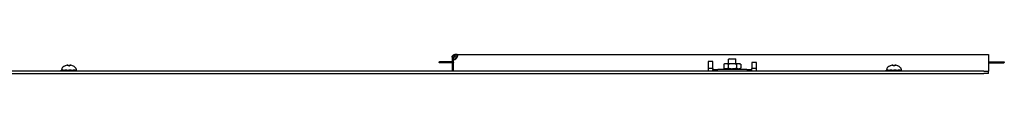
# Model space of a CAD drawing. Units: inches. Extents: x 57 to 221, y -14 to 178.
# Drawn here: x 139 to 164, y 129 to 129 of the extents above; entities that cross this region are included whole.
import ezdxf

# ---------------------------------------------------------------- set-up
doc = ezdxf.new("R2010")
doc.units = ezdxf.units.IN
doc.header["$LTSCALE"] = 8
doc.header["$MEASUREMENT"] = 0

msp = doc.modelspace()

# ---------------------------------------------------------------- linework, layer by layer
for p, q in [((149.874, 129.098), (149.85, 129.098)), ((149.85, 129.098), (149.85, 129.038)), ((149.886, 129.098), (149.874, 129.098)), ((149.886, 129.038), (149.886, 129.098)), ((149.918, 129.165), (149.918, 129.141)), ((149.986, 129.165), (149.918, 129.165)), ((149.918, 129.141), (149.918, 129.129)), ((149.918, 129.129), (149.921, 129.129)), ((149.988, 129.129), (149.921, 129.129)), ((149.921, 129.129), (149.921, 129.043)), ((149.986, 129.165), (163.671, 129.165)), ((149.986, 129.141), (149.986, 129.165)), ((149.986, 129.129), (149.986, 129.141)), ((163.671, 129.165), (163.671, 129.098)), ((163.671, 129.098), (163.671, 128.81)), ((139.891, 128.88), (139.891, 128.88)), ((140.001, 128.88), (139.965, 128.88)), ((139.97, 128.895), (139.972, 128.88)), ((139.996, 128.895), (139.995, 128.88)), ((140.075, 128.88), (140.075, 128.88)), ((149.648, 128.98), (149.528, 128.98)), ((149.648, 128.955), (149.528, 128.955)), ((149.77, 128.98), (149.648, 128.98)), ((149.77, 128.955), (149.648, 128.955)), ((149.85, 128.98), (149.77, 128.98)), ((149.85, 128.955), (149.77, 128.955)), ((149.85, 129.038), (149.85, 128.743)), ((149.886, 129.038), (149.85, 129.038)), ((149.886, 128.743), (149.886, 129.038)), ((149.89, 128.98), (149.886, 128.98)), ((149.89, 128.955), (149.886, 128.955)), ((149.89, 128.81), (149.89, 129.038)), ((156.444, 128.985), (156.444, 128.81)), ((156.569, 128.985), (156.444, 128.985)), ((156.569, 128.81), (156.569, 128.985)), ((156.881, 128.932), (156.852, 128.915)), ((156.852, 128.915), (156.852, 128.819)), ((156.906, 128.932), (156.881, 128.932)), ((157.069, 128.932), (156.906, 128.932)), ((156.96, 128.915), (156.96, 128.819)), ((156.984, 129.058), (156.974, 129.048)), ((157.163, 129.048), (156.974, 129.048)), ((156.974, 128.932), (156.974, 129.048)), ((156.984, 129.058), (157.153, 129.058)), ((157.231, 128.932), (157.069, 128.932)), ((157.153, 129.058), (157.163, 129.048)), ((157.163, 128.932), (157.163, 129.048)), ((157.177, 128.915), (157.177, 128.819)), ((157.256, 128.932), (157.231, 128.932)), ((157.256, 128.932), (157.285, 128.915)), ((157.285, 128.915), (157.285, 128.819)), ((157.569, 128.961), (157.569, 128.81)), ((157.694, 128.961), (157.569, 128.961)), ((157.694, 128.81), (157.694, 128.961)), ((161.141, 128.88), (161.141, 128.88)), ((161.251, 128.88), (161.215, 128.88)), ((161.22, 128.895), (161.222, 128.88)), ((161.246, 128.895), (161.245, 128.88)), ((161.325, 128.88), (161.325, 128.88)), ((163.671, 128.98), (163.698, 128.98)), ((163.671, 128.955), (163.698, 128.955)), ((163.698, 128.98), (163.822, 128.98)), ((163.698, 128.955), (163.822, 128.955)), ((163.822, 128.98), (163.944, 128.98)), ((163.822, 128.955), (163.944, 128.955)), ((163.944, 128.98), (164.063, 128.98)), ((163.944, 128.955), (164.063, 128.955)), ((163.546, 128.743), (116.421, 128.743)), ((116.421, 128.683), (163.546, 128.683)), ((139.788, 128.766), (139.786, 128.766)), ((139.786, 128.743), (139.786, 128.766)), ((139.788, 128.743), (139.788, 128.766)), ((139.788, 128.766), (139.798, 128.766)), ((139.797, 128.793), (139.797, 128.766)), ((139.798, 128.766), (139.804, 128.766)), ((139.834, 128.766), (139.804, 128.766)), ((139.804, 128.766), (139.804, 128.743)), ((139.834, 128.743), (139.834, 128.766)), ((139.834, 128.766), (139.842, 128.766)), ((139.842, 128.766), (139.877, 128.766)), ((139.873, 128.766), (139.873, 128.743)), ((139.928, 128.766), (139.877, 128.766)), ((139.877, 128.766), (139.877, 128.743)), ((139.928, 128.743), (139.928, 128.766)), ((139.928, 128.766), (139.931, 128.766)), ((139.931, 128.766), (139.983, 128.766)), ((139.942, 128.766), (139.942, 128.743)), ((140.039, 128.766), (139.983, 128.766)), ((139.983, 128.766), (139.983, 128.743)), ((140.039, 128.743), (140.039, 128.766)), ((140.039, 128.766), (140.084, 128.766)), ((140.062, 128.743), (140.062, 128.766)), ((140.084, 128.766), (140.089, 128.766)), ((140.132, 128.766), (140.089, 128.766)), ((140.089, 128.766), (140.089, 128.743)), ((140.132, 128.743), (140.132, 128.766)), ((140.132, 128.766), (140.153, 128.766)), ((140.153, 128.766), (140.162, 128.766)), ((140.178, 128.766), (140.162, 128.766)), ((140.162, 128.766), (140.162, 128.743)), ((140.17, 128.793), (140.17, 128.766)), ((140.178, 128.743), (140.178, 128.766)), ((149.89, 128.743), (149.89, 128.81)), ((156.444, 128.81), (156.444, 128.743)), ((156.569, 128.807), (156.444, 128.807)), ((156.569, 128.81), (156.569, 128.779)), ((156.569, 128.779), (156.694, 128.779)), ((156.569, 128.743), (156.569, 128.779)), ((157.444, 128.779), (156.694, 128.779)), ((156.881, 128.802), (156.852, 128.819)), ((156.875, 128.802), (156.872, 128.802)), ((156.872, 128.779), (156.872, 128.802)), ((156.875, 128.779), (156.875, 128.802)), ((156.875, 128.802), (156.884, 128.802)), ((156.884, 128.802), (156.894, 128.802)), ((156.926, 128.802), (156.894, 128.802)), ((156.894, 128.802), (156.894, 128.779)), ((156.926, 128.779), (156.926, 128.802)), ((156.926, 128.802), (156.933, 128.802)), ((156.933, 128.802), (156.97, 128.802)), ((156.963, 128.802), (156.963, 128.779)), ((157.022, 128.802), (156.97, 128.802)), ((156.97, 128.802), (156.97, 128.779)), ((157.022, 128.779), (157.022, 128.802)), ((157.022, 128.802), (157.024, 128.802)), ((157.024, 128.802), (157.069, 128.802)), ((157.034, 128.802), (157.034, 128.779)), ((157.069, 128.802), (157.077, 128.802)), ((157.075, 128.779), (157.075, 128.802)), ((157.077, 128.802), (157.078, 128.802)), ((157.133, 128.802), (157.078, 128.802)), ((157.078, 128.802), (157.078, 128.779)), ((157.133, 128.779), (157.133, 128.802)), ((157.133, 128.802), (157.177, 128.802)), ((157.153, 128.779), (157.153, 128.802)), ((157.177, 128.802), (157.183, 128.802)), ((157.223, 128.802), (157.183, 128.802)), ((157.183, 128.802), (157.183, 128.779)), ((157.223, 128.779), (157.223, 128.802)), ((157.223, 128.802), (157.231, 128.802)), ((157.231, 128.802), (157.243, 128.802)), ((157.243, 128.802), (157.251, 128.802)), ((157.265, 128.802), (157.251, 128.802)), ((157.251, 128.802), (157.251, 128.779)), ((157.256, 128.802), (157.285, 128.819)), ((157.265, 128.779), (157.265, 128.802)), ((157.444, 128.779), (157.569, 128.779)), ((157.569, 128.779), (157.569, 128.81)), ((157.694, 128.807), (157.569, 128.807)), ((157.569, 128.743), (157.569, 128.779)), ((157.694, 128.743), (157.694, 128.81)), ((161.038, 128.766), (161.036, 128.766)), ((161.036, 128.743), (161.036, 128.766)), ((161.038, 128.743), (161.038, 128.766)), ((161.038, 128.766), (161.048, 128.766)), ((161.047, 128.793), (161.047, 128.766)), ((161.048, 128.766), (161.054, 128.766)), ((161.084, 128.766), (161.054, 128.766)), ((161.054, 128.766), (161.054, 128.743)), ((161.084, 128.743), (161.084, 128.766)), ((161.084, 128.766), (161.092, 128.766)), ((161.092, 128.766), (161.127, 128.766)), ((161.123, 128.766), (161.123, 128.743)), ((161.178, 128.766), (161.127, 128.766)), ((161.127, 128.766), (161.127, 128.743)), ((161.178, 128.743), (161.178, 128.766)), ((161.178, 128.766), (161.181, 128.766)), ((161.181, 128.766), (161.233, 128.766)), ((161.192, 128.766), (161.192, 128.743)), ((161.289, 128.766), (161.233, 128.766)), ((161.233, 128.766), (161.233, 128.743)), ((161.289, 128.743), (161.289, 128.766)), ((161.289, 128.766), (161.334, 128.766)), ((161.312, 128.743), (161.312, 128.766)), ((161.334, 128.766), (161.339, 128.766)), ((161.382, 128.766), (161.339, 128.766)), ((161.339, 128.766), (161.339, 128.743)), ((161.382, 128.743), (161.382, 128.766)), ((161.382, 128.766), (161.403, 128.766)), ((161.403, 128.766), (161.412, 128.766)), ((161.428, 128.766), (161.412, 128.766)), ((161.412, 128.766), (161.412, 128.743)), ((161.42, 128.793), (161.42, 128.766)), ((161.428, 128.743), (161.428, 128.766)), ((162.278, 128.682), (162.278, 128.683)), ((162.351, 128.683), (162.351, 128.682)), ((163.546, 128.743), (163.671, 128.743)), ((163.671, 128.683), (163.546, 128.683)), ((163.671, 128.81), (163.671, 128.743)), ((163.671, 128.683), (163.671, 128.743))]:
    msp.add_line(p, q)
for centre, radius, start, end in [((149.89, 129.138), 0.1, 270, 336.3757), ((139.983, 128.657), 0.242, 113.1669, 135.3602), ((139.891, 128.872), 0.0082, 90, 113.1669), ((140.075, 128.872), 0.0082, 66.8331, 90), ((139.983, 128.657), 0.242, 44.6398, 66.8331), ((161.233, 128.657), 0.242, 113.1669, 135.3602), ((161.141, 128.872), 0.0082, 90, 113.1669), ((161.325, 128.872), 0.0082, 66.8331, 90), ((161.233, 128.657), 0.242, 44.6398, 66.8331), ((139.845, 128.793), 0.0485, 135.3602, 180), ((140.121, 128.793), 0.0485, 0, 44.6398), ((161.095, 128.793), 0.0485, 135.3602, 180), ((161.371, 128.793), 0.0485, 0, 44.6398)]:
    msp.add_arc(centre, radius, start, end)
for centre, major_axis, ratio, start_param, end_param in [((139.981, 128.658), (0.123, 0.208), 0.985151, 0.724932, 0.930583), ((139.961, 128.663), (0.063, 0.232), 0.750443, 0.367767, 0.506978), ((140.009, 128.663), (-0.054, 0.234), 0.637716, 0.019692, 0.158903), ((139.943, 128.92), (0.0086, -0.0634), 0.09736, 1.150499, 1.172203), ((139.998, 128.658), (-0.021, 0.241), 0.147921, 0.18592, 0.391571), ((139.968, 128.658), (0.021, 0.241), 0.147921, 5.891614, 6.097265), ((140.005, 128.663), (-0.063, 0.232), 0.750443, 5.776207, 5.915419), ((140.023, 128.92), (0.0086, 0.0634), 0.09736, 1.969389, 1.991094), ((139.957, 128.663), (0.054, 0.234), 0.637716, 6.124282, 6.263493), ((139.985, 128.658), (0.123, -0.208), 0.985151, 2.211009, 2.41666), ((149.893, 128.968), (0, 0.0125), 0.953717, 0.331733, 0.633685), ((149.893, 128.968), (0, -0.0125), 0.953717, 5.649501, 5.951453), ((161.231, 128.658), (0.123, 0.208), 0.985151, 0.724932, 0.930583), ((161.211, 128.663), (0.063, 0.232), 0.750443, 0.367767, 0.506978), ((161.259, 128.663), (-0.054, 0.234), 0.637716, 0.019692, 0.158903), ((161.193, 128.92), (0.0086, -0.0634), 0.09736, 1.150499, 1.172203), ((161.248, 128.658), (-0.021, 0.241), 0.147921, 0.18592, 0.391571), ((161.218, 128.658), (0.021, 0.241), 0.147921, 5.891614, 6.097265), ((161.255, 128.663), (-0.063, 0.232), 0.750443, 5.776207, 5.915419), ((161.273, 128.92), (0.0086, 0.0634), 0.09736, 1.969389, 1.991094), ((161.207, 128.663), (0.054, 0.234), 0.637716, 6.124282, 6.263493), ((161.235, 128.658), (0.123, -0.208), 0.985151, 2.211009, 2.41666)]:
    msp.add_ellipse(centre, major_axis=major_axis, ratio=ratio, start_param=start_param, end_param=end_param)
for centre, ratio in [((149.528, 128.968), 0.906308), ((149.648, 128.968), 0.92388), ((149.77, 128.968), 0.939693), ((163.698, 128.968), 0.953717), ((163.822, 128.968), 0.939693), ((163.944, 128.968), 0.92388), ((164.063, 128.968), 0.906308)]:
    msp.add_ellipse(centre, major_axis=(0, 0.0125), ratio=ratio)
for points, knots in [([(149.85, 129.098), (149.85, 129.102), (149.851, 129.106), (149.853, 129.119), (149.856, 129.127), (149.866, 129.141), (149.872, 129.148), (149.884, 129.156), (149.891, 129.16), (149.904, 129.164), (149.911, 129.165), (149.918, 129.165)], [0, 0, 0, 0, 0.0340542, 0.0340542, 0.1009798, 0.1009798, 0.1662133, 0.1662133, 0.2198817, 0.2198817, 0.2735431, 0.2735431, 0.2735431, 0.2735431]), ([(149.918, 129.129), (149.916, 129.129), (149.914, 129.129), (149.909, 129.128), (149.905, 129.127), (149.899, 129.123), (149.896, 129.121), (149.892, 129.115), (149.89, 129.112), (149.888, 129.107), (149.887, 129.105), (149.887, 129.102), (149.886, 129.1), (149.886, 129.098)], [0, 0, 0, 0, 0.0148288, 0.0148288, 0.0431618, 0.0431618, 0.070069, 0.070069, 0.0976489, 0.0976489, 0.1141056, 0.1141056, 0.131233, 0.131233, 0.131233, 0.131233]), ([(149.986, 129.165), (149.986, 129.165), (149.987, 129.165), (149.989, 129.162), (149.989, 129.159), (149.99, 129.15), (149.989, 129.144), (149.988, 129.131), (149.987, 129.125), (149.985, 129.115), (149.985, 129.111), (149.983, 129.105), (149.982, 129.101), (149.981, 129.098)], [0, 0, 0, 0, 0.0333296, 0.0333296, 0.0986496, 0.0986496, 0.1631749, 0.1631749, 0.2177962, 0.2177962, 0.2450859, 0.2450859, 0.2724261, 0.2724261, 0.2724261, 0.2724261]), ([(139.937, 128.894), (139.938, 128.895), (139.94, 128.895), (139.944, 128.896), (139.945, 128.896), (139.948, 128.896), (139.949, 128.896), (139.951, 128.896), (139.951, 128.896), (139.952, 128.896), (139.952, 128.896), (139.952, 128.896)], [0, 0, 0, 0, 0.0129304, 0.0129304, 0.02586079, 0.02586079, 0.03848371, 0.03848371, 0.05110663, 0.05110663, 0.05470553, 0.05470553, 0.05470553, 0.05470553]), ([(139.957, 128.896), (139.959, 128.896), (139.961, 128.896), (139.964, 128.896), (139.965, 128.896), (139.967, 128.896), (139.969, 128.896), (139.97, 128.895), (139.97, 128.895), (139.97, 128.895), (139.97, 128.894), (139.97, 128.894)], [0.02723419, 0.02723419, 0.02723419, 0.02723419, 0.03861353, 0.03861353, 0.05123114, 0.05123114, 0.06397485, 0.06397485, 0.07671856, 0.07671856, 0.08189881, 0.08189881, 0.08189881, 0.08189881]), ([(139.964, 128.88), (139.964, 128.88), (139.964, 128.88), (139.965, 128.88), (139.965, 128.88), (139.965, 128.88)], [0.02298942, 0.02298942, 0.02298942, 0.02298942, 0.023242141, 0.023242141, 0.030959567, 0.030959567, 0.030959567, 0.030959567]), ([(139.996, 128.894), (139.996, 128.895), (139.996, 128.895), (139.997, 128.896), (139.998, 128.896), (140, 128.896), (140.001, 128.896), (140.004, 128.896), (140.006, 128.896), (140.008, 128.896), (140.008, 128.896), (140.009, 128.896)], [0, 0, 0, 0, 0.0129304, 0.0129304, 0.02586079, 0.02586079, 0.03848371, 0.03848371, 0.05110663, 0.05110663, 0.05470553, 0.05470553, 0.05470553, 0.05470553]), ([(140.001, 128.88), (140.001, 128.88), (140.002, 128.88), (140.002, 128.88), (140.002, 128.88), (140.002, 128.88)], [0.092714574, 0.092714574, 0.092714574, 0.092714574, 0.100431999, 0.100431999, 0.100684721, 0.100684721, 0.100684721, 0.100684721]), ([(140.014, 128.896), (140.014, 128.896), (140.015, 128.896), (140.016, 128.896), (140.017, 128.896), (140.019, 128.896), (140.021, 128.896), (140.024, 128.895), (140.026, 128.895), (140.028, 128.895), (140.029, 128.894), (140.03, 128.894)], [0.0272321, 0.0272321, 0.0272321, 0.0272321, 0.03854616, 0.03854616, 0.05123111, 0.05123111, 0.06397482, 0.06397482, 0.07671853, 0.07671853, 0.08189878, 0.08189878, 0.08189878, 0.08189878]), ([(161.187, 128.894), (161.188, 128.895), (161.19, 128.895), (161.194, 128.896), (161.195, 128.896), (161.198, 128.896), (161.199, 128.896), (161.201, 128.896), (161.201, 128.896), (161.202, 128.896), (161.202, 128.896), (161.202, 128.896)], [0, 0, 0, 0, 0.0129304, 0.0129304, 0.02586079, 0.02586079, 0.03848371, 0.03848371, 0.05110663, 0.05110663, 0.05470553, 0.05470553, 0.05470553, 0.05470553]), ([(161.207, 128.896), (161.209, 128.896), (161.211, 128.896), (161.214, 128.896), (161.215, 128.896), (161.217, 128.896), (161.219, 128.896), (161.22, 128.895), (161.22, 128.895), (161.22, 128.895), (161.22, 128.894), (161.22, 128.894)], [0.02723419, 0.02723419, 0.02723419, 0.02723419, 0.03861353, 0.03861353, 0.05123114, 0.05123114, 0.06397485, 0.06397485, 0.07671856, 0.07671856, 0.08189881, 0.08189881, 0.08189881, 0.08189881]), ([(161.214, 128.88), (161.214, 128.88), (161.214, 128.88), (161.215, 128.88), (161.215, 128.88), (161.215, 128.88)], [0.02298942, 0.02298942, 0.02298942, 0.02298942, 0.023242141, 0.023242141, 0.030959567, 0.030959567, 0.030959567, 0.030959567]), ([(161.246, 128.894), (161.246, 128.895), (161.246, 128.895), (161.247, 128.896), (161.248, 128.896), (161.25, 128.896), (161.251, 128.896), (161.254, 128.896), (161.256, 128.896), (161.258, 128.896), (161.258, 128.896), (161.259, 128.896)], [0, 0, 0, 0, 0.0129304, 0.0129304, 0.02586079, 0.02586079, 0.03848371, 0.03848371, 0.05110663, 0.05110663, 0.05470553, 0.05470553, 0.05470553, 0.05470553]), ([(161.251, 128.88), (161.251, 128.88), (161.252, 128.88), (161.252, 128.88), (161.252, 128.88), (161.252, 128.88)], [0.092714574, 0.092714574, 0.092714574, 0.092714574, 0.100431999, 0.100431999, 0.100684721, 0.100684721, 0.100684721, 0.100684721]), ([(161.264, 128.896), (161.264, 128.896), (161.265, 128.896), (161.266, 128.896), (161.267, 128.896), (161.269, 128.896), (161.271, 128.896), (161.274, 128.895), (161.276, 128.895), (161.278, 128.895), (161.279, 128.894), (161.28, 128.894)], [0.0272321, 0.0272321, 0.0272321, 0.0272321, 0.03854616, 0.03854616, 0.05123111, 0.05123111, 0.06397482, 0.06397482, 0.07671853, 0.07671853, 0.08189878, 0.08189878, 0.08189878, 0.08189878])]:
    msp.add_open_spline(points, degree=3, knots=knots)
for points in [[(156.906, 128.932), (156.881, 128.932), (156.852, 128.915)], [(156.96, 128.915), (156.931, 128.932), (156.906, 128.932)], [(157.069, 128.932), (157.018, 128.932), (156.96, 128.915)], [(157.177, 128.915), (157.119, 128.932), (157.069, 128.932)], [(157.231, 128.932), (157.206, 128.932), (157.177, 128.915)], [(157.285, 128.915), (157.256, 128.932), (157.231, 128.932)], [(156.852, 128.819), (156.881, 128.802), (156.906, 128.802)], [(156.906, 128.802), (156.931, 128.802), (156.96, 128.819)], [(156.96, 128.819), (157.018, 128.802), (157.069, 128.802)], [(157.069, 128.802), (157.119, 128.802), (157.177, 128.819)], [(157.177, 128.819), (157.206, 128.802), (157.231, 128.802)], [(157.231, 128.802), (157.256, 128.802), (157.285, 128.819)]]:
    msp.add_rational_spline(points, [1, 1.0379548493, 1], degree=2)

doc.saveas('drawing.dxf')
